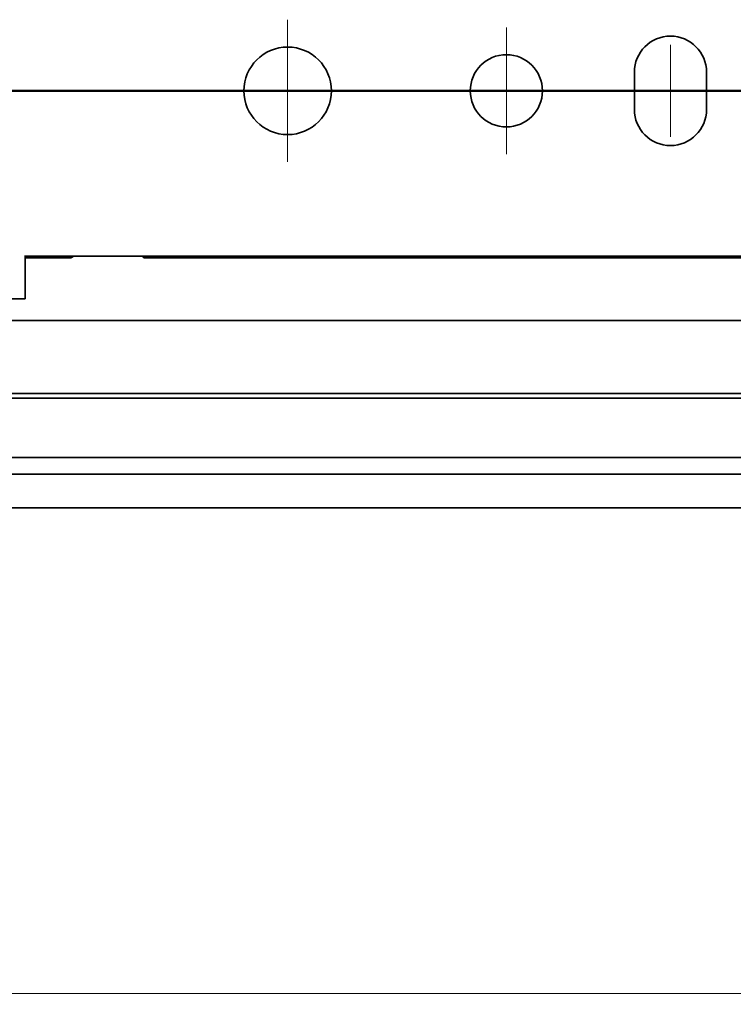
# Model space of a CAD drawing. Units: millimetres. Extents: x 0 to 841, y 0 to 594.
# Drawn here: x 188 to 254, y 367 to 457 of the extents above; entities that cross this region are included whole.
import ezdxf

# ---------------------------------------------------------------- set-up
doc = ezdxf.new("R2010")
doc.units = ezdxf.units.MM
doc.linetypes.add('CHAIN', pattern=[0.3543, 0.2362, -0.0295, 0.0591, -0.0295])
doc.layers.add('Centerline', color=242, linetype='CHAIN', lineweight=20, true_color=0xd12d38)
for name, color, linetype, lineweight in [('Dimension', 7, 'Continuous', 20), ('Section line', 7, 'CHAIN', 50), ('Visible', 7, 'Continuous', 35)]:
    doc.layers.add(name, color=color, linetype=linetype, lineweight=lineweight)
doc.styles.add('Dimensions', font='arial.ttf')
doc.dimstyles.new('Dimension style', dxfattribs={"dimtxt": 3.5, "dimasz": 2.5, "dimexe": 1, "dimexo": 1, "dimgap": 0.5, "dimtad": 1, "dimdec": 3, "dimrnd": 1e-08, "dimtxsty": 'Dimensions', "dimcen": 0.09, "dimdle": 10, "dimclrd": 172, "dimclre": 172, "dimclrt": 7, "dimaunit": 1, "dimadec": 0, "dimazin": 2, "dimtfac": 0.714286, "dimtdec": 3, "dimtmove": 0, "dimatfit": 3, "dimfxl": 1, "dimtolj": 1, "dimlwd": -1, "dimlwe": -1, "dimarcsym": 0})

# ---------------------------------------------------------------- blocks, each defined once
blk = doc.blocks.new('2dTransSection0')
at = {"layer": 'Section line', "linetype": 'Continuous'}
blk.add_line((608.846, 450.856), (142.548, 450.856), dxfattribs=at)
blk = doc.blocks.new('*D24')
at = {"layer": 'Defpoints', "color": 0, "transparency": 16777216}
for p in [(160.846, 424.356), (560.846, 413.044), (560.846, 368.37)]:
    blk.add_point(p, dxfattribs=at)
at = {"layer": 'Dimension', "color": 172, "true_color": 0x0000c6, "transparency": 16777216}
for p, q in [((160.846, 423.356), (160.846, 367.37)), ((560.846, 412.044), (560.846, 367.37)), ((163.346, 368.37), (558.346, 368.37))]:
    blk.add_line(p, q, dxfattribs=at)
for points in [[(163.346, 368.787), (163.346, 367.953), (160.846, 368.37)], [(558.346, 368.787), (558.346, 367.953), (560.846, 368.37)]]:
    blk.add_solid(points, dxfattribs=at)
at = {"layer": 'Dimension', "color": 7, "transparency": 16777216, "insert": (360.846, 372.444), "char_height": 3.5, "attachment_point": 2, "style": 'Dimensions'}
blk.add_mtext('\\A1;400{\\H2.5;±1}', dxfattribs=at)

msp = doc.modelspace()

# ---------------------------------------------------------------- linework, layer by layer
at = {"layer": 'Centerline', "linetype": 'Continuous'}
for p, q in [((212.8458, 457.3565), (212.8458, 444.3565)), ((232.8458, 456.6565), (232.8458, 445.0565)), ((247.8458, 446.6565), (247.8458, 455.0565)), ((219.3458, 450.8565), (206.3458, 450.8565)), ((238.6458, 450.8565), (227.0458, 450.8565))]:
    msp.add_line(p, q, dxfattribs=at)
at = {"layer": 'Visible'}
for p, q in [((244.5458, 449.1565), (244.5458, 452.5565)), ((251.1458, 452.5565), (251.1458, 449.1565)), ((188.8458, 435.7975), (188.8458, 435.7371)), ((548.8458, 435.7565), (188.8458, 435.7565)), ((188.8458, 435.7371), (188.8458, 435.3951)), ((193.0172, 435.6065), (188.8458, 435.6065)), ((193.0172, 435.6065), (193.2901, 435.7565)), ((199.6169, 435.7565), (199.6994, 435.6065)), ((287.1958, 435.6065), (199.6994, 435.6065)), ((188.8458, 435.3951), (188.8458, 432.5709)), ((188.8458, 431.8565), (188.8458, 432.5709)), ((188.8458, 431.8565), (180.8458, 431.8565)), ((541.5458, 429.8565), (175.5458, 429.8565)), ((541.5458, 423.2065), (175.5458, 423.2065)), ((276.1958, 422.7565), (175.5458, 422.7565)), ((552.8458, 417.3565), (165.8458, 417.3565)), ((552.8458, 415.8233), (165.8458, 415.8233)), ((552.8458, 412.7565), (165.8458, 412.7565))]:
    msp.add_line(p, q, dxfattribs=at)
for centre, radius in [((212.8458, 450.8565), 4), ((232.8458, 450.8565), 3.3)]:
    msp.add_circle(centre, radius, dxfattribs=at)
for centre, start, end in [((247.8458, 452.5565), 0, 180), ((247.8458, 449.1565), 180, 0)]:
    msp.add_arc(centre, 3.3, start, end, dxfattribs=at)

# ---------------------------------------------------------------- block references
at = {"layer": 'Section line'}
msp.add_blockref('2dTransSection0', (0, 0), dxfattribs=at)

# ---------------------------------------------------------------- dimensions: what is measured, and where the dimension line sits
at = {"layer": 'Dimension', "color": 172, "true_color": 0x0000c6}
dim = msp.add_linear_dim(base=(560.8458, 368.3699), p1=(160.8458, 424.3565), p2=(560.8458, 413.0437), angle=180, dimstyle='Dimension style', override={"dimgap": 0.5, "dimdec": 3, "dimtol": 1, "dimlim": 0, "dimtp": 1, "dimtm": 1, "dimtdec": 3, "dimtofl": 0, "dimatfit": 1}, dxfattribs=at)
dim.commit()
dim.dimension.update_dxf_attribs({"geometry": '*D24', "text_midpoint": (360.8458, 368.3699), "dimtype": 160})

doc.saveas('drawing.dxf')
